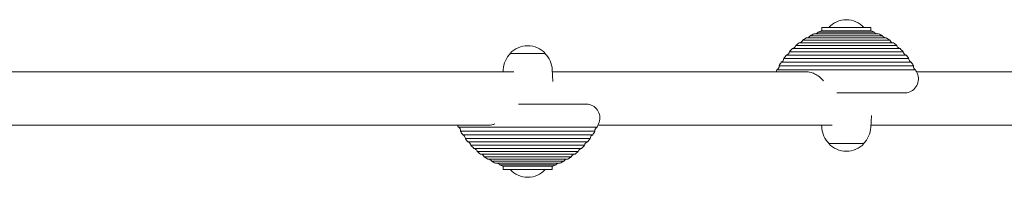
# Model space of a CAD drawing. Units: millimetres. Extents: x -2850 to 3728, y -2849 to 2849.
# Drawn here: x 685 to 1386, y -56 to 56 of the extents above; entities that cross this region are included whole.
import ezdxf

# ---------------------------------------------------------------- set-up
doc = ezdxf.new("R2010")
doc.units = ezdxf.units.MM
doc.header["$LTSCALE"] = 20
doc.layers.add('2d', color=230, linetype='Continuous')

msp = doc.modelspace()

# ---------------------------------------------------------------- linework, layer by layer
at = {"layer": '2d', "linetype": 'Continuous', "lineweight": 0}
for p, q in [((1255.71, 50.55), (1290.46, 50.55)), ((1255.71, 50.55), (1255.71, 48.06)), ((1290.46, 50.55), (1290.46, 48.06)), ((1301.57, 43.05), (1244.6, 43.05)), ((1298.75, 44.65), (1247.43, 44.65)), ((1296.06, 45.97), (1250.11, 45.97)), ((1293.07, 47.24), (1253.1, 47.24)), ((1290.84, 48.06), (1255.34, 48.06)), ((1311.42, 35.44), (1234.75, 35.44)), ((1309.03, 37.63), (1237.14, 37.63)), ((1306.71, 39.52), (1239.46, 39.52)), ((1304.09, 41.43), (1242.08, 41.43)), ((1033.99, 32.07), (1058.99, 32.07)), ((1317.47, 28.48), (1228.7, 28.48)), ((1315.64, 30.84), (1230.53, 30.84)), ((1313.51, 33.29), (1232.66, 33.29)), ((1320.86, 23.24), (1225.31, 23.24)), ((1319.31, 25.8), (1226.86, 25.8)), ((1036.57, 19), (366.71, 19)), ((1029.05, 20.54), (1028.97, 19)), ((1063.93, 20.54), (1064.38, 11.99)), ((1244.78, 19), (1064.01, 19)), ((1322.39, 20.38), (1223.78, 20.38)), ((1441.61, 19), (1323.05, 19)), ((1316.09, 4), (1266.42, 4)), ((1039.83, -4), (1089.49, -4)), ((1290.52, -20.54), (1290.97, -11.99)), ((1018.19, -19), (366.71, -19)), ((997.19, -20.38), (1095.79, -20.38)), ((1263.16, -19), (1096.45, -19)), ((1255.65, -20.54), (1255.57, -19)), ((1424.95, -19), (1290.6, -19)), ((998.71, -23.24), (1094.27, -23.24)), ((1000.27, -25.8), (1092.72, -25.8)), ((1002.1, -28.48), (1090.88, -28.48)), ((1003.94, -30.84), (1089.05, -30.84)), ((1006.06, -33.29), (1086.92, -33.29)), ((1285.59, -32.07), (1260.59, -32.07)), ((1008.16, -35.44), (1084.83, -35.44)), ((1010.55, -37.63), (1082.44, -37.63)), ((1012.87, -39.52), (1080.12, -39.52)), ((1015.49, -41.43), (1077.49, -41.43)), ((1018.01, -43.05), (1074.98, -43.05)), ((1020.83, -44.65), (1072.15, -44.65)), ((1023.52, -45.97), (1069.47, -45.97)), ((1026.5, -47.24), (1066.48, -47.24)), ((1028.74, -48.06), (1064.24, -48.06)), ((1029.12, -50.55), (1029.12, -48.06)), ((1063.87, -50.55), (1063.87, -48.06)), ((1063.87, -50.55), (1029.12, -50.55))]:
    msp.add_line(p, q, dxfattribs=at)
for centre, radius, start, end in [((1273.09, 39.02), 17, 42.66793, 137.33207), ((1273.09, -4), 55, 121.18962, 124.31038), ((1244.77, 46.05), 3, 273.22189, 332.22189), ((1273.09, -4), 55, 114.68962, 117.81038), ((1250.62, 48.93), 3, 279.72189, 325.72189), ((1273.09, -4), 55, 108.82794, 111.31038), ((1273.09, -4), 55, 68.68962, 71.17206), ((1295.55, 48.93), 3, 214.27811, 260.27811), ((1273.09, -4), 55, 62.18962, 65.31038), ((1301.4, 46.05), 3, 207.77811, 266.77811), ((1273.09, -4), 55, 55.68962, 58.81038), ((1046.49, 20.55), 17, 42.66793, 137.33207), ((1273.09, -4), 55, 134.18962, 137.31038), ((1234.24, 38.39), 3, 279.77811, 345.22189), ((1273.09, -4), 55, 127.68962, 130.81038), ((1239.29, 42.52), 3, 273.27811, 338.72189), ((1306.88, 42.52), 3, 201.27811, 266.72189), ((1273.09, -4), 55, 49.18962, 52.31038), ((1311.93, 38.39), 3, 194.77811, 260.22189), ((1273.09, -4), 55, 42.68962, 45.81038), ((1046.49, 19.62), 17.46, 134.54773, 177), ((1046.49, 19.62), 17.46, 3, 45.45227), ((1225.7, 28.57), 3, 292.77811, 358.22189), ((1273.09, -4), 55, 140.68962, 143.81038), ((1229.69, 33.72), 3, 286.27811, 351.72189), ((1316.48, 33.72), 3, 188.27811, 253.72189), ((1273.09, -4), 55, 36.18962, 39.31038), ((1320.47, 28.57), 3, 181.77811, 247.22189), ((1222.32, 22.99), 3, 299.27811, 4.72189), ((1273.09, -4), 55, 147.18962, 150.31038), ((1273.09, -4), 55, 29.68962, 32.81038), ((1323.85, 22.99), 3, 175.27811, 240.72189), ((1273.09, -4), 55, 153.68962, 155.28015), ((1314.39, 13.86), 10, 279.74418, 24.48322), ((1273.09, -4), 55, 23.57818, 26.31038), ((1087.8, -13.86), 10, 335.51678, 80.25582), ((1046.49, 4), 55, 204.71985, 206.31038), ((995.72, -22.99), 3, 355.27811, 60.72189), ((1097.26, -22.99), 3, 119.27811, 184.72189), ((1046.49, 4), 55, 333.68962, 336.42182), ((1273.09, -19.62), 17.46, 183, 225.45227), ((1273.09, -19.62), 17.46, 314.54773, 357), ((1046.49, 4), 55, 209.68962, 212.81038), ((999.1, -28.57), 3, 1.77811, 67.22189), ((1093.88, -28.57), 3, 112.77811, 178.22189), ((1046.49, 4), 55, 327.18962, 330.31038), ((1046.49, 4), 55, 216.18962, 219.31038), ((1003.1, -33.72), 3, 8.27811, 73.72189), ((1046.49, 4), 55, 222.68962, 225.81038), ((1046.49, 4), 55, 314.18962, 317.31038), ((1089.89, -33.72), 3, 106.27811, 171.72189), ((1046.49, 4), 55, 320.68962, 323.81038), ((1273.09, -20.55), 17, 222.66793, 317.33207), ((1007.65, -38.39), 3, 14.77811, 80.22189), ((1046.49, 4), 55, 229.18962, 232.31038), ((1012.69, -42.52), 3, 21.27811, 86.72189), ((1046.49, 4), 55, 235.68962, 238.81038), ((1046.49, 4), 55, 301.18962, 304.31038), ((1080.29, -42.52), 3, 93.27811, 158.72189), ((1046.49, 4), 55, 307.68962, 310.81038), ((1085.34, -38.39), 3, 99.77811, 165.22189), ((1018.18, -46.05), 3, 27.77811, 86.77811), ((1046.49, 4), 55, 242.18962, 245.31038), ((1024.02, -48.93), 3, 34.27811, 80.27811), ((1046.49, 4), 55, 248.68962, 251.17206), ((1046.49, 4), 55, 288.82794, 291.31038), ((1068.96, -48.93), 3, 99.72189, 145.72189), ((1046.49, 4), 55, 294.68962, 297.81038), ((1074.81, -46.05), 3, 93.22189, 152.22189), ((1046.49, -39.02), 17, 222.66793, 317.33207)]:
    msp.add_arc(centre, radius, start, end, dxfattribs=at)
for points, knots in [([(1249.75, 18), (1249.2, 18.23), (1248.63, 18.42), (1247.37, 18.76), (1246.67, 18.88), (1245.58, 18.98), (1245.18, 19), (1244.78, 19)], [21.874922, 21.874922, 21.874922, 21.874922, 23.888808, 23.888808, 26.274097, 26.274097, 27.661478, 27.661478, 27.661478, 27.661478]), ([(1256.86, 12.67), (1255.63, 13.96), (1254.38, 15.12), (1251.99, 16.88), (1250.89, 17.52), (1249.75, 18)], [-9.92553, -9.92553, -9.92553, -9.92553, -4.485773, -4.485773, 0, 0, 0, 0]), ([(1018.19, -19), (1018.47, -19), (1018.75, -18.99), (1019.68, -18.93), (1020.35, -18.84), (1021.71, -18.53), (1022.39, -18.31), (1023.09, -18.03), (1023.12, -18.01), (1023.16, -18)], [27.661478, 27.661478, 27.661478, 27.661478, 28.659387, 28.659387, 31.045419, 31.045419, 33.431451, 33.431451, 33.561137, 33.561137, 33.561137, 33.561137])]:
    msp.add_open_spline(points, degree=3, knots=knots, dxfattribs=at)
msp.add_open_spline([(1256.87, 12.66), (1256.87, 12.66), (1256.86, 12.66), (1256.86, 12.67)], degree=3, dxfattribs=at)

doc.saveas('drawing.dxf')
